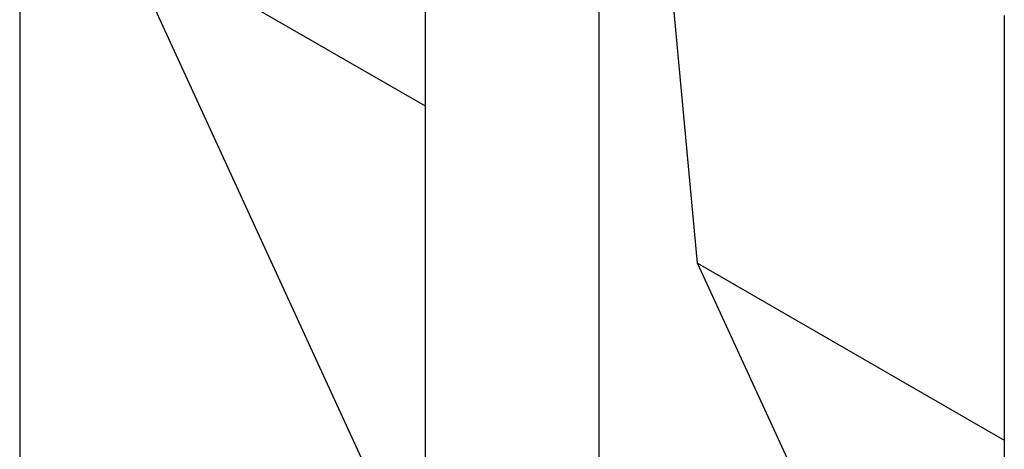
# Model space of a CAD drawing. Units: millimetres. Extents: x 150 to 4162, y 50 to 2920.
# Drawn here: x 3186 to 3386, y 2172 to 2260 of the extents above; entities that cross this region are included whole.
import ezdxf

# ---------------------------------------------------------------- set-up
doc = ezdxf.new("R2010")
doc.units = ezdxf.units.MM
doc.header["$LTSCALE"] = 10
doc.layers.get('0').update_dxf_attribs({"color": 1})
doc.layers.add('13650', color=7, linetype='Continuous')

# ---------------------------------------------------------------- blocks, each defined once
blk = doc.blocks.new('1062798-M_002_ISO_view')
for p, q in [((-135.52, 282.38), (-135.52, 8.84)), ((-53.03, 234.76), (-53.03, 38.79)), ((-17.67, 214.35), (-17.67, 18.38)), ((2.41, 116.32), (-6.03, 207.62)), ((-115.44, 184.35), (-53.03, 148.32)), ((-64.82, 74.16), (-115.44, 184.35)), ((64.82, 166.73), (64.82, -106.82)), ((2.41, 116.32), (64.82, 80.29)), ((53.03, 6.13), (2.41, 116.32))]:
    blk.add_line(p, q)

msp = doc.modelspace()

# ---------------------------------------------------------------- block references
at = {"layer": '13650'}
msp.add_blockref('1062798-M_002_ISO_view', (3321.52, 2093.959), dxfattribs=at)

doc.saveas('drawing.dxf')
